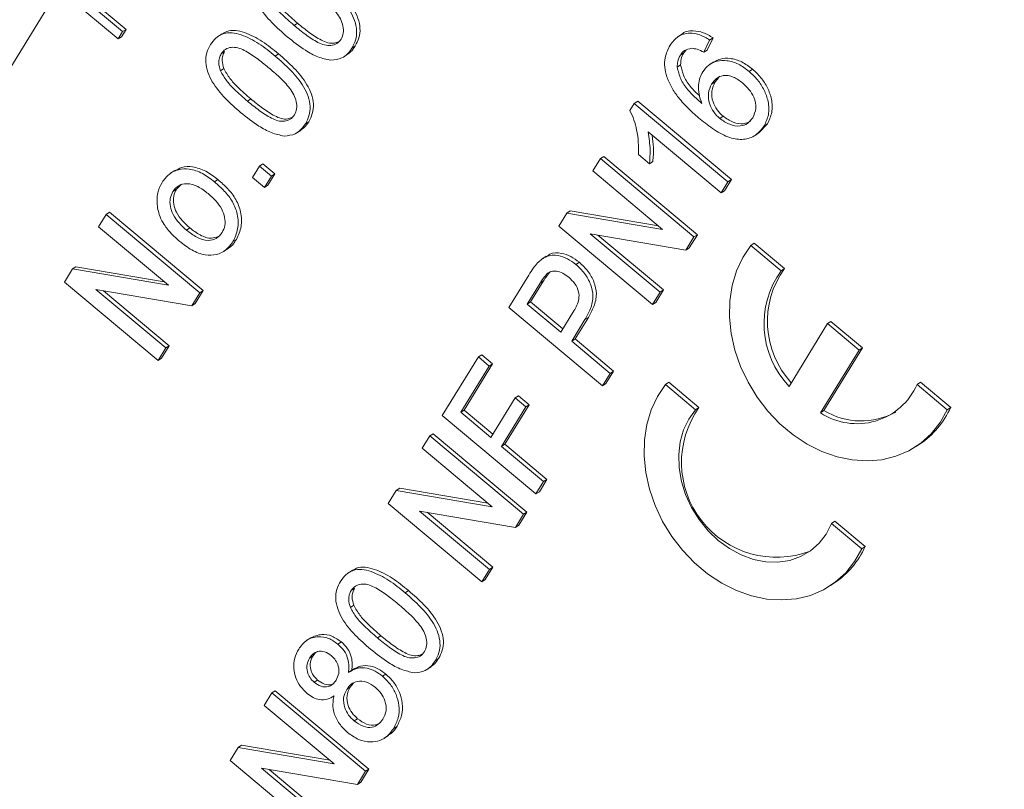
# Paper-space layout 'Sheet2' of a CAD drawing. Units: millimetres. Extents: x 51 to 164, y 89 to 200.
# Drawn here: x 84 to 89, y 136 to 140 of the extents above; entities that cross this region are included whole.
import ezdxf

# ---------------------------------------------------------------- set-up
doc = ezdxf.new("R2010")
doc.units = ezdxf.units.MM

psp = doc.layouts.new('Sheet2')

# ---------------------------------------------------------------- linework, layer by layer
at = {"color": 7, "linetype": 'Continuous', "lineweight": 15}
for p, q in [((86.7944, 144.1256), (80.0106, 133.0895)), ((84.7413, 140.0626), (84.4663, 140.2927)), ((84.531, 140.2937), (84.7637, 140.099)), ((84.5915, 140.2681), (84.7804, 140.11)), ((84.7637, 140.099), (84.7413, 140.0626)), ((84.7804, 140.11), (84.758, 140.0736)), ((84.7637, 140.099), (84.7804, 140.11)), ((85.6105, 140.1295), (85.6271, 140.1406)), ((84.7413, 140.0626), (84.758, 140.0736)), ((85.2549, 140.0884), (85.2341, 140.0746)), ((87.5249, 140.0861), (87.5041, 140.0723)), ((87.6627, 140.0575), (87.6344, 139.9969)), ((87.6794, 140.0686), (87.6511, 140.0079)), ((87.6627, 140.0575), (87.6794, 140.0686)), ((85.2505, 139.9896), (85.2672, 140.0006)), ((85.896, 140.0171), (85.9127, 140.0281)), ((87.5476, 140.0079), (87.5348, 139.9941)), ((87.6344, 139.9969), (87.6511, 140.0079)), ((85.8542, 139.9731), (85.875, 139.9869)), ((87.5182, 139.983), (87.5348, 139.9941)), ((85.2467, 139.9053), (85.2634, 139.9163)), ((87.5027, 139.9241), (87.5194, 139.9352)), ((87.6831, 139.9498), (87.6623, 139.936)), ((87.8577, 139.9027), (87.8744, 139.9138)), ((87.7077, 139.8721), (87.6893, 139.851)), ((87.6726, 139.8399), (87.6893, 139.851)), ((85.3804, 139.7553), (85.3971, 139.7663)), ((87.2687, 139.7088), (87.2908, 139.7446)), ((87.2908, 139.7446), (87.3075, 139.7557)), ((87.2908, 139.7446), (87.7533, 139.3576)), ((87.3075, 139.7557), (87.77, 139.3686)), ((87.7127, 139.6698), (87.7294, 139.6809)), ((85.6241, 139.5988), (85.645, 139.6126)), ((85.666, 139.6428), (85.6826, 139.6539)), ((87.9482, 139.644), (87.9056, 139.5987)), ((87.9316, 139.633), (87.9482, 139.644)), ((87.7191, 139.3019), (87.3587, 139.6035)), ((87.8869, 139.5863), (87.9078, 139.6001)), ((87.0854, 139.4105), (87.123, 139.4717)), ((87.123, 139.4717), (87.1397, 139.4828)), ((87.123, 139.4717), (87.5855, 139.0847)), ((87.1397, 139.4828), (87.6022, 139.0957)), ((87.3652, 139.4462), (87.3106, 139.4919)), ((85.4049, 139.3788), (85.4392, 139.4345)), ((85.4392, 139.4345), (85.4558, 139.4456)), ((85.4392, 139.4345), (85.4985, 139.3849)), ((85.4558, 139.4456), (85.5151, 139.396)), ((87.3652, 139.4462), (87.3819, 139.4572)), ((85.0209, 139.4129), (85.0001, 139.3991)), ((85.2179, 139.3565), (85.2346, 139.3676)), ((85.4642, 139.3292), (85.4049, 139.3788)), ((85.4985, 139.3849), (85.4642, 139.3292)), ((85.5151, 139.396), (85.4809, 139.3403)), ((85.4985, 139.3849), (85.5151, 139.396)), ((87.4305, 139.1217), (87.0854, 139.4105)), ((87.77, 139.3686), (87.7357, 139.3129)), ((87.7533, 139.3576), (87.77, 139.3686)), ((85.0122, 139.3097), (85.0289, 139.3207)), ((85.0537, 139.3452), (85.0289, 139.3207)), ((85.4642, 139.3292), (85.4809, 139.3403)), ((87.7533, 139.3576), (87.7191, 139.3019)), ((87.7191, 139.3019), (87.7357, 139.3129)), ((84.6443, 139.1348), (84.682, 139.1961)), ((84.682, 139.1961), (84.6986, 139.2071)), ((84.682, 139.1961), (85.1445, 138.809)), ((84.6986, 139.2071), (85.1611, 138.8201)), ((86.9176, 139.1376), (86.9574, 139.2023)), ((86.9574, 139.2023), (86.9741, 139.2134)), ((86.9574, 139.2023), (87.4305, 139.1217)), ((86.9741, 139.2134), (87.4097, 139.1391)), ((84.9894, 138.846), (84.6443, 139.1348)), ((85.0787, 139.1188), (85.0954, 139.1299)), ((87.3801, 138.7505), (86.9176, 139.1376)), ((87.5457, 139.0199), (87.0727, 139.1006)), ((87.0727, 139.1006), (87.4178, 138.8118)), ((87.1102, 139.0942), (87.4345, 138.8228)), ((87.5855, 139.0847), (87.5457, 139.0199)), ((87.6022, 139.0957), (87.5624, 139.031)), ((87.5855, 139.0847), (87.6022, 139.0957)), ((85.2634, 139.0137), (85.2843, 139.0275)), ((85.3087, 139.0616), (85.3253, 139.0726)), ((87.5457, 139.0199), (87.5624, 139.031)), ((87.8664, 139.0429), (87.8831, 139.054)), ((88.0157, 138.918), (87.8664, 139.0429)), ((88.0324, 138.929), (87.8831, 139.054)), ((86.8558, 138.99), (86.835, 138.9762)), ((84.5164, 138.9267), (84.533, 138.9377)), ((84.533, 138.9377), (84.9686, 138.8635)), ((87.0027, 138.9484), (87.0193, 138.9594)), ((84.4766, 138.8619), (84.5164, 138.9267)), ((84.5164, 138.9267), (84.9894, 138.846)), ((86.6712, 138.7366), (86.7693, 138.8962)), ((88.0157, 138.918), (88.0324, 138.929)), ((84.9391, 138.4749), (84.4766, 138.8619)), ((86.8259, 138.8569), (86.7622, 138.7532)), ((86.8426, 138.868), (86.7788, 138.7642)), ((85.1047, 138.7443), (84.6316, 138.825)), ((84.6316, 138.825), (84.9767, 138.5362)), ((84.6691, 138.8186), (84.9934, 138.5472)), ((85.1445, 138.809), (85.1047, 138.7443)), ((85.1611, 138.8201), (85.1213, 138.7554)), ((85.1445, 138.809), (85.1611, 138.8201)), ((87.4178, 138.8118), (87.3801, 138.7505)), ((87.4345, 138.8228), (87.3968, 138.7616)), ((87.4178, 138.8118), (87.4345, 138.8228)), ((85.1047, 138.7443), (85.1213, 138.7554)), ((87.1337, 138.3496), (86.6712, 138.7366)), ((86.7622, 138.7532), (86.7788, 138.7642)), ((86.7622, 138.7532), (86.9282, 138.6143)), ((86.7788, 138.7642), (86.9383, 138.6308)), ((87.3801, 138.7505), (87.3968, 138.7616)), ((86.9282, 138.6143), (86.9926, 138.719)), ((87.0637, 138.6871), (86.9982, 138.5806)), ((87.047, 138.676), (86.9816, 138.5696)), ((88.2454, 138.6565), (88.0547, 138.3463)), ((88.2454, 138.6565), (88.262, 138.6675)), ((88.4014, 138.5259), (88.2454, 138.6565)), ((88.418, 138.537), (88.262, 138.6675)), ((84.9934, 138.5472), (84.9557, 138.4859)), ((84.9767, 138.5362), (84.9934, 138.5472)), ((86.9816, 138.5696), (86.9982, 138.5806)), ((86.9816, 138.5696), (87.1713, 138.4108)), ((86.9982, 138.5806), (87.188, 138.4219)), ((84.9767, 138.5362), (84.9391, 138.4749)), ((86.5205, 138.4916), (86.5372, 138.5026)), ((86.5372, 138.5026), (86.5906, 138.4579)), ((88.2107, 138.2158), (88.4014, 138.5259)), ((88.2274, 138.2268), (88.418, 138.537)), ((88.4014, 138.5259), (88.418, 138.537)), ((84.9391, 138.4749), (84.9557, 138.4859)), ((86.3425, 138.202), (86.5205, 138.4916)), ((86.5739, 138.4469), (86.4335, 138.2186)), ((86.5906, 138.4579), (86.4502, 138.2296)), ((86.5205, 138.4916), (86.5739, 138.4469)), ((86.5739, 138.4469), (86.5906, 138.4579)), ((87.1713, 138.4108), (87.1337, 138.3496)), ((87.188, 138.4219), (87.1503, 138.3606)), ((87.1713, 138.4108), (87.188, 138.4219)), ((87.1337, 138.3496), (87.1503, 138.3606)), ((87.4443, 138.3561), (87.4609, 138.3671)), ((87.5935, 138.2312), (87.4443, 138.3561)), ((87.6102, 138.2422), (87.4609, 138.3671)), ((88.6873, 138.356), (88.7039, 138.367)), ((88.8366, 138.2311), (88.6873, 138.356)), ((88.8532, 138.2421), (88.7039, 138.367)), ((86.7016, 138.2894), (86.7183, 138.3005)), ((86.7183, 138.3005), (86.7716, 138.2558)), ((86.5818, 138.0945), (86.7016, 138.2894)), ((86.7716, 138.2558), (86.6518, 138.0609)), ((86.7016, 138.2894), (86.755, 138.2448)), ((86.755, 138.2448), (86.7716, 138.2558)), ((86.805, 137.8149), (86.3425, 138.202)), ((86.4335, 138.2186), (86.4502, 138.2296)), ((86.4335, 138.2186), (86.5818, 138.0945)), ((86.4502, 138.2296), (86.5919, 138.111)), ((86.755, 138.2448), (86.6351, 138.0498)), ((87.5935, 138.2312), (87.6102, 138.2422)), ((88.2107, 138.2158), (88.2274, 138.2268)), ((88.8366, 138.2311), (88.8532, 138.2421)), ((86.2809, 138.1017), (86.2976, 138.1128)), ((86.2976, 138.1128), (86.7601, 137.7257)), ((86.2432, 138.0404), (86.2809, 138.1017)), ((86.2809, 138.1017), (86.7434, 137.7147)), ((86.6351, 138.0498), (86.6518, 138.0609)), ((86.6518, 138.0609), (86.8593, 137.8872)), ((88.6825, 138.0494), (88.6991, 138.0605)), ((86.5883, 137.7516), (86.2432, 138.0404)), ((86.6351, 138.0498), (86.8427, 137.8762)), ((86.8427, 137.8762), (86.805, 137.8149)), ((86.8593, 137.8872), (86.8217, 137.826)), ((86.8427, 137.8762), (86.8593, 137.8872)), ((86.0755, 137.7676), (86.1153, 137.8323)), ((86.1153, 137.8323), (86.1319, 137.8433)), ((86.1153, 137.8323), (86.5883, 137.7516)), ((86.1319, 137.8433), (86.5675, 137.7691)), ((86.805, 137.8149), (86.8217, 137.826)), ((86.538, 137.3805), (86.0755, 137.7676)), ((86.7036, 137.6499), (86.2305, 137.7306)), ((86.2305, 137.7306), (86.5756, 137.4418)), ((86.268, 137.7242), (86.5923, 137.4528)), ((86.7434, 137.7147), (86.7036, 137.6499)), ((86.7601, 137.7257), (86.7203, 137.661)), ((86.7434, 137.7147), (86.7601, 137.7257)), ((88.2651, 137.6692), (88.2818, 137.6802)), ((88.4144, 137.5442), (88.2651, 137.6692)), ((88.431, 137.5553), (88.2818, 137.6802)), ((86.7036, 137.6499), (86.7203, 137.661)), ((88.4144, 137.5442), (88.431, 137.5553)), ((85.8967, 137.4369), (85.8758, 137.4231)), ((86.5756, 137.4418), (86.538, 137.3805)), ((86.5923, 137.4528), (86.5546, 137.3916)), ((86.5756, 137.4418), (86.5923, 137.4528)), ((86.538, 137.3805), (86.5546, 137.3916)), ((85.8923, 137.338), (85.9089, 137.3491)), ((88.2603, 137.3626), (88.2769, 137.3736)), ((85.8884, 137.2537), (85.9051, 137.2648)), ((85.6925, 137.1044), (85.6717, 137.0906)), ((85.8273, 137.0728), (85.844, 137.0838)), ((86.0221, 137.1037), (86.0388, 137.1148)), ((85.6872, 137.0045), (85.7039, 137.0155)), ((85.717, 137.0311), (85.7039, 137.0155)), ((86.3077, 136.9913), (86.3244, 137.0023)), ((85.904, 136.9497), (85.8831, 136.9358)), ((86.2659, 136.9473), (86.2867, 136.9611)), ((85.7097, 136.8844), (85.7264, 136.8955)), ((86.0473, 136.914), (86.064, 136.925)), ((85.5004, 136.8319), (85.517, 136.843)), ((85.517, 136.843), (85.9795, 136.4559)), ((85.8703, 136.8494), (85.887, 136.8605)), ((85.9042, 136.8803), (85.887, 136.8605)), ((85.4627, 136.7707), (85.5004, 136.8319)), ((85.5004, 136.8319), (85.9629, 136.4449)), ((85.8078, 136.4818), (85.4627, 136.7707)), ((85.9077, 136.6934), (85.9244, 136.7045)), ((86.1023, 136.6571), (86.119, 136.6682)), ((86.0556, 136.608), (86.0764, 136.6218)), ((85.2949, 136.4978), (85.3347, 136.5625)), ((85.3347, 136.5625), (85.3514, 136.5736)), ((85.3347, 136.5625), (85.8078, 136.4818)), ((85.3514, 136.5736), (85.787, 136.4993)), ((85.7574, 136.1107), (85.2949, 136.4978)), ((85.9231, 136.3801), (85.45, 136.4608)), ((85.45, 136.4608), (85.7951, 136.172)), ((85.4875, 136.4544), (85.8118, 136.183)), ((85.9795, 136.4559), (85.9397, 136.3912)), ((85.9629, 136.4449), (85.9795, 136.4559)), ((85.9629, 136.4449), (85.9231, 136.3801)), ((85.9231, 136.3801), (85.9397, 136.3912))]:
    psp.add_line(p, q, dxfattribs=at)
at = {"color": 8, "linetype": 'Continuous', "lineweight": 0}
for p, q in [((85.5175, 139.9779), (85.5342, 139.9889)), ((86.8259, 138.8569), (86.8426, 138.868)), ((87.047, 138.676), (87.0637, 138.6871)), ((86.1593, 137.3263), (86.1759, 137.3374))]:
    psp.add_line(p, q, dxfattribs=at)
at = {"color": 7, "linetype": 'Continuous', "lineweight": 15, "flags": 128}
for points in [[(87.8664, 139.0429), (87.8267, 138.9836), (87.7958, 138.9173), (87.7743, 138.8452), (87.7627, 138.7685), (87.761, 138.6887), (87.7694, 138.6071), (87.7876, 138.5252), (87.8154, 138.4446), (87.8523, 138.3665), (87.8976, 138.2925), (87.9504, 138.2237), (88.01, 138.1616), (88.0751, 138.1071), (88.1446, 138.0612), (88.2174, 138.0248), (88.292, 137.9985), (88.3672, 137.9828), (88.4416, 137.978), (88.5139, 137.984), (88.5828, 138.0009), (88.6471, 138.0284), (88.7055, 138.0659), (88.7572, 138.1127), (88.8012, 138.1681), (88.8366, 138.2311)], [(87.4443, 138.3561), (87.4045, 138.2968), (87.3736, 138.2305), (87.3522, 138.1583), (87.3405, 138.0817), (87.3388, 138.0018), (87.3472, 137.9203), (87.3654, 137.8384), (87.3932, 137.7578), (87.4301, 137.6797), (87.4754, 137.6056), (87.5283, 137.5369), (87.5878, 137.4748), (87.6529, 137.4203), (87.7224, 137.3744), (87.7952, 137.338), (87.8698, 137.3117), (87.945, 137.296), (88.0194, 137.2911), (88.0917, 137.2972), (88.1606, 137.3141), (88.2249, 137.3416), (88.2834, 137.379), (88.335, 137.4259), (88.379, 137.4813), (88.4144, 137.5442)], [(88.2651, 137.6692), (88.2381, 137.6167), (88.203, 137.5712), (88.1606, 137.5338), (88.1118, 137.5054), (88.058, 137.4867), (88.0003, 137.4781), (87.9403, 137.4799), (87.8793, 137.4919), (87.8188, 137.5139), (87.7603, 137.5455), (87.7053, 137.5857), (87.655, 137.6336), (87.6106, 137.6882), (87.5733, 137.7479), (87.544, 137.8115), (87.5233, 137.8773), (87.5118, 137.9438), (87.5098, 138.0093), (87.5172, 138.0723), (87.5339, 138.1312), (87.5596, 138.1846), (87.5935, 138.2312)]]:
    psp.add_lwpolyline(points, dxfattribs=at)
at = {"color": 7, "linetype": 'Continuous', "lineweight": 15}
for centre, radius, start, end in [((88.3821, 138.6558), 0.4505, 144.4135, 223.3892), ((88.3975, 138.6673), 0.4493, 144.367, 222.4014), ((88.3897, 138.4873), 0.3253, 236.6072, 336.1815), ((87.9926, 137.9711), 0.4688, 144.6679, 290.8304), ((88.4105, 138.5282), 0.3527, 238.7167, 299.0055), ((88.4568, 138.4222), 0.4354, 303.8192, 335.5679), ((88.0346, 137.7354), 0.4354, 303.8192, 335.5679)]:
    psp.add_arc(centre, radius, start, end, dxfattribs=at)
for points, knots in [([(85.5764, 140.0737), (85.5507, 140.0962), (85.4992, 140.1413), (85.4431, 140.2094), (85.4125, 140.2723), (85.4018, 140.3224), (85.4072, 140.3702), (85.4208, 140.3961), (85.4276, 140.4091)], [0, 0, 0, 0, 0.2504947, 0.5003715, 0.625439, 0.7502082, 0.8749802, 1, 1, 1, 1]), ([(85.7476, 140.3521), (85.7733, 140.3296), (85.8247, 140.2846), (85.8806, 140.2164), (85.9113, 140.1536), (85.922, 140.1036), (85.9164, 140.0558), (85.9028, 140.03), (85.896, 140.0171)], [0, 0, 0, 0, 0.250479, 0.500353, 0.625387, 0.750173, 0.874968, 1, 1, 1, 1]), ([(85.7642, 140.3632), (85.79, 140.3407), (85.8414, 140.2957), (85.8973, 140.2275), (85.928, 140.1647), (85.9386, 140.1146), (85.9331, 140.0669), (85.9195, 140.041), (85.9127, 140.0281)], [0, 0, 0, 0, 0.250479, 0.500353, 0.625387, 0.750173, 0.874968, 1, 1, 1, 1]), ([(85.8427, 140.0617), (85.8471, 140.0714), (85.8559, 140.0908), (85.8529, 140.127), (85.841, 140.1623), (85.8121, 140.2038), (85.7689, 140.2486), (85.7318, 140.2806), (85.7132, 140.2966)], [0, 0, 0, 0, 0.124544, 0.249196, 0.374051, 0.499141, 0.749452, 1, 1, 1, 1]), ([(85.4768, 140.2795), (85.4862, 140.2629), (85.5051, 140.2297), (85.5522, 140.1805), (85.5884, 140.1489), (85.6105, 140.1295)], [0, 0, 0, 0, 0.279304, 0.559524, 1, 1, 1, 1]), ([(85.4934, 140.2906), (85.5029, 140.274), (85.5218, 140.2408), (85.5689, 140.1915), (85.605, 140.1599), (85.6271, 140.1406)], [0, 0, 0, 0, 0.279304, 0.559524, 1, 1, 1, 1]), ([(85.2537, 140.0856), (85.2614, 140.0908), (85.2806, 140.1038), (85.3205, 140.1071), (85.381, 140.0909), (85.4549, 140.0535), (85.5077, 140.0105), (85.5342, 139.9889)], [0, 0, 0, 0, 0.098778, 0.248608, 0.398872, 0.699115, 1, 1, 1, 1]), ([(85.6105, 140.1295), (85.6294, 140.1141), (85.6673, 140.0832), (85.7175, 140.05), (85.7605, 140.0311), (85.7929, 140.0296), (85.8234, 140.0375), (85.8362, 140.0537), (85.8427, 140.0617)], [0, 0, 0, 0, 0.250525, 0.500809, 0.625902, 0.750761, 0.875415, 1, 1, 1, 1]), ([(85.6271, 140.1406), (85.6461, 140.1252), (85.6839, 140.0943), (85.7343, 140.0608), (85.777, 140.0424), (85.807, 140.0397), (85.8231, 140.046), (85.8298, 140.0486)], [0, 0, 0, 0, 0.298532, 0.596778, 0.745842, 0.894628, 1, 1, 1, 1]), ([(87.5231, 140.0844), (87.5235, 140.0848), (87.5373, 140.0997), (87.577, 140.1055), (87.6316, 140.0971), (87.6634, 140.0781), (87.6794, 140.0686)], [0, 0, 0, 0, 0.01087, 0.394373, 0.696886, 1, 1, 1, 1]), ([(85.1975, 140.0348), (85.2059, 140.0464), (85.2228, 140.0696), (85.2597, 140.091), (85.3036, 140.0964), (85.3645, 140.0796), (85.4382, 140.0425), (85.4911, 139.9995), (85.5175, 139.9779)], [0, 0, 0, 0, 0.125019, 0.249935, 0.374635, 0.499696, 0.749581, 1, 1, 1, 1]), ([(85.7918, 139.9573), (85.7704, 139.9619), (85.7276, 139.971), (85.6543, 140.0123), (85.606, 140.0504), (85.5764, 140.0737)], [0, 0, 0, 0, 0.279562, 0.5596878, 1, 1, 1, 1]), ([(87.467, 140.0314), (87.4792, 140.0475), (87.5036, 140.0797), (87.5595, 140.0956), (87.6151, 140.0857), (87.6468, 140.0669), (87.6627, 140.0575)], [0, 0, 0, 0, 0.280049, 0.559187, 0.779374, 1, 1, 1, 1]), ([(85.3464, 139.6994), (85.3206, 139.722), (85.2692, 139.767), (85.2131, 139.8352), (85.1824, 139.8981), (85.1718, 139.9481), (85.1772, 139.996), (85.1908, 140.0219), (85.1975, 140.0348)], [0, 0, 0, 0, 0.250495, 0.500372, 0.625439, 0.750208, 0.87498, 1, 1, 1, 1]), ([(85.4831, 139.9224), (85.4641, 139.9378), (85.4261, 139.9686), (85.3757, 140.0022), (85.3326, 140.0205), (85.3, 140.0227), (85.2696, 140.014), (85.2569, 139.9977), (85.2505, 139.9896)], [0, 0, 0, 0, 0.250523, 0.5008, 0.625865, 0.75074, 0.875367, 1, 1, 1, 1]), ([(85.2672, 140.0006), (85.2638, 139.9939), (85.2569, 139.9806), (85.2534, 139.9514), (85.2596, 139.9296), (85.2634, 139.9163)], [0, 0, 0, 0, 0.280453, 0.560688, 1, 1, 1, 1]), ([(85.896, 140.0171), (85.8892, 140.0073), (85.8756, 139.9879), (85.8421, 139.9623), (85.8109, 139.9592), (85.7918, 139.9573)], [0, 0, 0, 0, 0.280772, 0.561277, 1, 1, 1, 1]), ([(85.9127, 140.0281), (85.9061, 140.0181), (85.895, 140.0013), (85.8787, 139.9907), (85.8722, 139.9865)], [0, 0, 0, 0, 0.599441, 1, 1, 1, 1]), ([(87.4512, 139.8761), (87.4471, 139.8918), (87.4391, 139.9233), (87.4413, 139.9789), (87.4573, 140.0115), (87.467, 140.0314)], [0, 0, 0, 0, 0.280369, 0.560584, 1, 1, 1, 1]), ([(87.5746, 140.0165), (87.5616, 140.0141), (87.5382, 140.01), (87.5243, 139.9913), (87.5182, 139.983)], [0, 0, 0, 0, 0.559004, 1, 1, 1, 1]), ([(87.6344, 139.9969), (87.6234, 140.0026), (87.6038, 140.013), (87.5835, 140.0154), (87.5746, 140.0165)], [0, 0, 0, 0, 0.560488, 1, 1, 1, 1]), ([(85.2505, 139.9896), (85.2471, 139.9829), (85.2402, 139.9695), (85.2368, 139.9403), (85.2429, 139.9185), (85.2467, 139.9053)], [0, 0, 0, 0, 0.280453, 0.560688, 1, 1, 1, 1]), ([(85.5175, 139.9779), (85.5433, 139.9554), (85.5947, 139.9104), (85.6506, 139.8422), (85.6813, 139.7794), (85.6919, 139.7293), (85.6864, 139.6816), (85.6728, 139.6557), (85.666, 139.6428)], [0, 0, 0, 0, 0.250479, 0.500353, 0.625387, 0.750173, 0.874968, 1, 1, 1, 1]), ([(85.5342, 139.9889), (85.5599, 139.9664), (85.6113, 139.9214), (85.6672, 139.8532), (85.6979, 139.7904), (85.7086, 139.7404), (85.703, 139.6926), (85.6894, 139.6668), (85.6826, 139.6539)], [0, 0, 0, 0, 0.250479, 0.500353, 0.625387, 0.750173, 0.874968, 1, 1, 1, 1]), ([(87.5182, 139.983), (87.5131, 139.9731), (87.5042, 139.9553), (87.5032, 139.9337), (87.5027, 139.9241)], [0, 0, 0, 0, 0.559717, 1, 1, 1, 1]), ([(87.5348, 139.9941), (87.5298, 139.9841), (87.5208, 139.9664), (87.5198, 139.9447), (87.5194, 139.9352)], [0, 0, 0, 0, 0.559717, 1, 1, 1, 1]), ([(87.6287, 139.9), (87.6381, 139.9123), (87.6567, 139.9369), (87.6996, 139.955), (87.7499, 139.9579), (87.8059, 139.9415), (87.8404, 139.9157), (87.8577, 139.9027)], [0, 0, 0, 0, 0.1866606, 0.3732265, 0.5600735, 0.7798004, 1, 1, 1, 1]), ([(87.6815, 139.9474), (87.693, 139.9537), (87.7177, 139.9673), (87.7668, 139.9686), (87.8225, 139.9526), (87.8571, 139.9267), (87.8744, 139.9138)], [0, 0, 0, 0, 0.204144, 0.441396, 0.720398, 1, 1, 1, 1]), ([(85.2467, 139.9053), (85.2562, 139.8887), (85.2751, 139.8555), (85.3222, 139.8062), (85.3583, 139.7746), (85.3804, 139.7553)], [0, 0, 0, 0, 0.279304, 0.559524, 1, 1, 1, 1]), ([(85.2634, 139.9163), (85.2728, 139.8997), (85.2918, 139.8665), (85.3388, 139.8173), (85.375, 139.7856), (85.3971, 139.7663)], [0, 0, 0, 0, 0.279304, 0.559524, 1, 1, 1, 1]), ([(85.6126, 139.6875), (85.617, 139.6972), (85.6259, 139.7166), (85.6228, 139.7528), (85.611, 139.7881), (85.582, 139.8296), (85.5389, 139.8744), (85.5017, 139.9064), (85.4831, 139.9224)], [0, 0, 0, 0, 0.124544, 0.249196, 0.374051, 0.499141, 0.749452, 1, 1, 1, 1]), ([(87.5027, 139.9241), (87.5075, 139.9041), (87.5169, 139.8641), (87.5604, 139.8003), (87.6004, 139.765), (87.6248, 139.7434)], [0, 0, 0, 0, 0.2793589, 0.5591759, 1, 1, 1, 1]), ([(87.5194, 139.9352), (87.5242, 139.9152), (87.5337, 139.8753), (87.5688, 139.8223), (87.5985, 139.7955), (87.6128, 139.7826)], [0, 0, 0, 0, 0.340939, 0.682438, 1, 1, 1, 1]), ([(87.8577, 139.9027), (87.8722, 139.8892), (87.901, 139.8622), (87.9335, 139.8107), (87.9552, 139.7516), (87.9575, 139.6869), (87.9402, 139.651), (87.9316, 139.633)], [0, 0, 0, 0, 0.187063, 0.37406, 0.560736, 0.780247, 1, 1, 1, 1]), ([(87.8744, 139.9138), (87.8888, 139.9003), (87.9177, 139.8733), (87.9501, 139.8218), (87.9719, 139.7626), (87.9742, 139.6979), (87.9569, 139.662), (87.9482, 139.644)], [0, 0, 0, 0, 0.187063, 0.37406, 0.560736, 0.780247, 1, 1, 1, 1]), ([(87.6155, 139.6669), (87.5967, 139.6832), (87.5591, 139.7158), (87.5119, 139.7678), (87.4734, 139.8211), (87.4585, 139.8578), (87.4512, 139.8761)], [0, 0, 0, 0, 0.280237, 0.560337, 0.780329, 1, 1, 1, 1]), ([(87.6248, 139.7434), (87.6192, 139.7589), (87.608, 139.7897), (87.6066, 139.8334), (87.6135, 139.8709), (87.6237, 139.8903), (87.6287, 139.9)], [0, 0, 0, 0, 0.2799839, 0.5596858, 0.7798592, 1, 1, 1, 1]), ([(87.8253, 139.8455), (87.8103, 139.8566), (87.7803, 139.8788), (87.7321, 139.8857), (87.6945, 139.87), (87.6799, 139.85), (87.6726, 139.8399)], [0, 0, 0, 0, 0.280456, 0.559364, 0.779311, 1, 1, 1, 1]), ([(87.6726, 139.8399), (87.666, 139.8253), (87.6526, 139.7961), (87.6591, 139.7446), (87.6806, 139.7001), (87.702, 139.6799), (87.7127, 139.6698)], [0, 0, 0, 0, 0.27974, 0.559339, 0.779412, 1, 1, 1, 1]), ([(87.6893, 139.851), (87.6826, 139.8364), (87.6693, 139.8071), (87.6758, 139.7556), (87.6973, 139.7112), (87.7187, 139.691), (87.7294, 139.6809)], [0, 0, 0, 0, 0.27974, 0.559339, 0.779412, 1, 1, 1, 1]), ([(87.8756, 139.6734), (87.8823, 139.6885), (87.8959, 139.7186), (87.8845, 139.7722), (87.8585, 139.8151), (87.8364, 139.8354), (87.8253, 139.8455)], [0, 0, 0, 0, 0.279489, 0.558551, 0.778978, 1, 1, 1, 1]), ([(85.3971, 139.7663), (85.416, 139.7509), (85.4539, 139.7201), (85.5042, 139.6866), (85.5469, 139.6682), (85.577, 139.6655), (85.5931, 139.6718), (85.5997, 139.6744)], [0, 0, 0, 0, 0.2985322, 0.596778, 0.7458424, 0.8946282, 1, 1, 1, 1]), ([(85.3804, 139.7553), (85.3994, 139.7398), (85.4373, 139.709), (85.4874, 139.6757), (85.5304, 139.6568), (85.5629, 139.6553), (85.5934, 139.6633), (85.6062, 139.6794), (85.6126, 139.6875)], [0, 0, 0, 0, 0.250525, 0.500809, 0.625902, 0.750761, 0.875415, 1, 1, 1, 1]), ([(87.3106, 139.4919), (87.3112, 139.512), (87.3124, 139.552), (87.3039, 139.6095), (87.2908, 139.6625), (87.2761, 139.6934), (87.2687, 139.7088)], [0, 0, 0, 0, 0.280091, 0.560126, 0.78017, 1, 1, 1, 1]), ([(85.5618, 139.5831), (85.5404, 139.5876), (85.4976, 139.5968), (85.4243, 139.638), (85.3759, 139.6761), (85.3464, 139.6994)], [0, 0, 0, 0, 0.279562, 0.559688, 1, 1, 1, 1]), ([(87.9316, 139.633), (87.9186, 139.6161), (87.8927, 139.5825), (87.8307, 139.5623), (87.7585, 139.5722), (87.6853, 139.6116), (87.6388, 139.6484), (87.6155, 139.6669)], [0, 0, 0, 0, 0.186506, 0.372724, 0.558994, 0.779255, 1, 1, 1, 1]), ([(87.7127, 139.6698), (87.7288, 139.6589), (87.7609, 139.637), (87.8109, 139.629), (87.8519, 139.6424), (87.8677, 139.6631), (87.8756, 139.6734)], [0, 0, 0, 0, 0.280082, 0.55977, 0.779688, 1, 1, 1, 1]), ([(87.7294, 139.6809), (87.7454, 139.67), (87.7773, 139.6483), (87.8283, 139.6389), (87.8544, 139.6511), (87.8659, 139.6564)], [0, 0, 0, 0, 0.360288, 0.72007, 1, 1, 1, 1]), ([(85.666, 139.6428), (85.6592, 139.6331), (85.6455, 139.6137), (85.612, 139.588), (85.5808, 139.585), (85.5618, 139.5831)], [0, 0, 0, 0, 0.280772, 0.561277, 1, 1, 1, 1]), ([(85.6826, 139.6539), (85.676, 139.6438), (85.665, 139.6271), (85.6487, 139.6165), (85.6422, 139.6123)], [0, 0, 0, 0, 0.599441, 1, 1, 1, 1]), ([(87.3587, 139.6035), (87.3633, 139.5735), (87.3717, 139.5199), (87.3672, 139.4687), (87.3652, 139.4462)], [0, 0, 0, 0, 0.559686, 1, 1, 1, 1]), ([(87.3784, 139.587), (87.3815, 139.5663), (87.3881, 139.522), (87.384, 139.4797), (87.3819, 139.4572)], [0, 0, 0, 0, 0.467538, 1, 1, 1, 1]), ([(84.9588, 139.3543), (84.9693, 139.3685), (84.9901, 139.3969), (85.0378, 139.42), (85.0957, 139.423), (85.1592, 139.4014), (85.1983, 139.3715), (85.2179, 139.3565)], [0, 0, 0, 0, 0.186787, 0.373305, 0.559937, 0.77966, 1, 1, 1, 1]), ([(85.0198, 139.4098), (85.0313, 139.4168), (85.0576, 139.4326), (85.1126, 139.4336), (85.1758, 139.4126), (85.215, 139.3826), (85.2346, 139.3676)], [0, 0, 0, 0, 0.188029, 0.429837, 0.714519, 1, 1, 1, 1]), ([(85.2346, 139.3676), (85.251, 139.3531), (85.2837, 139.3243), (85.3254, 139.271), (85.351, 139.2049), (85.3536, 139.133), (85.3348, 139.0927), (85.3253, 139.0726)], [0, 0, 0, 0, 0.187299, 0.374143, 0.560566, 0.780129, 1, 1, 1, 1]), ([(84.9362, 139.226), (84.9342, 139.2527), (84.9305, 139.3003), (84.9502, 139.3378), (84.9588, 139.3543)], [0, 0, 0, 0, 0.5590331, 1, 1, 1, 1]), ([(85.1865, 139.2985), (85.17, 139.3113), (85.137, 139.3368), (85.084, 139.3515), (85.0382, 139.3418), (85.0209, 139.3204), (85.0122, 139.3097)], [0, 0, 0, 0, 0.281064, 0.560316, 0.780174, 1, 1, 1, 1]), ([(85.0289, 139.3207), (85.0235, 139.3097), (85.0129, 139.2878), (85.0141, 139.2463), (85.0289, 139.2031), (85.058, 139.1632), (85.0829, 139.141), (85.0954, 139.1299)], [0, 0, 0, 0, 0.186538, 0.372828, 0.559303, 0.779374, 1, 1, 1, 1]), ([(85.2179, 139.3565), (85.2343, 139.3421), (85.2671, 139.3132), (85.3087, 139.26), (85.3343, 139.1938), (85.3369, 139.1219), (85.3181, 139.0817), (85.3087, 139.0616)], [0, 0, 0, 0, 0.187299, 0.374143, 0.560566, 0.780129, 1, 1, 1, 1]), ([(85.0122, 139.3097), (85.0069, 139.2987), (84.9962, 139.2767), (84.9974, 139.2353), (85.0122, 139.1921), (85.0413, 139.1522), (85.0662, 139.1299), (85.0787, 139.1188)], [0, 0, 0, 0, 0.186538, 0.372828, 0.559303, 0.779374, 1, 1, 1, 1]), ([(85.2553, 139.1062), (85.2607, 139.1173), (85.2714, 139.1396), (85.2693, 139.1816), (85.254, 139.225), (85.2242, 139.2649), (85.1991, 139.2873), (85.1865, 139.2985)], [0, 0, 0, 0, 0.186488, 0.372833, 0.559315, 0.779403, 1, 1, 1, 1]), ([(85.0446, 139.063), (85.0308, 139.0753), (85.003, 139.0999), (84.9703, 139.1412), (84.9467, 139.1841), (84.9397, 139.212), (84.9362, 139.226)], [0, 0, 0, 0, 0.280225, 0.560186, 0.780153, 1, 1, 1, 1]), ([(85.0954, 139.1299), (85.112, 139.1171), (85.1451, 139.0915), (85.1975, 139.0734), (85.2249, 139.083), (85.2356, 139.0867)], [0, 0, 0, 0, 0.379758, 0.756984, 1, 1, 1, 1]), ([(85.0787, 139.1188), (85.0954, 139.1058), (85.1287, 139.08), (85.1825, 139.0633), (85.229, 139.0736), (85.2465, 139.0953), (85.2553, 139.1062)], [0, 0, 0, 0, 0.281129, 0.560384, 0.780159, 1, 1, 1, 1]), ([(85.3087, 139.0616), (85.2981, 139.047), (85.2769, 139.0179), (85.2282, 138.9944), (85.1688, 138.9923), (85.1043, 139.017), (85.0645, 139.0476), (85.0446, 139.063)], [0, 0, 0, 0, 0.186821, 0.373338, 0.559819, 0.779583, 1, 1, 1, 1]), ([(85.3253, 139.0726), (85.3155, 139.0568), (85.3038, 139.0378), (85.2845, 139.0291), (85.2813, 139.0276)], [0, 0, 0, 0, 0.8338342, 1, 1, 1, 1]), ([(86.8132, 138.9569), (86.827, 138.9693), (86.8544, 138.9939), (86.9099, 138.9964), (86.9608, 138.9793), (86.9887, 138.9587), (87.0027, 138.9484)], [0, 0, 0, 0, 0.280013, 0.55891, 0.779396, 1, 1, 1, 1]), ([(86.8555, 138.986), (86.8615, 138.9909), (86.8816, 139.0074), (86.9268, 139.0069), (86.9774, 138.9905), (87.0053, 138.9698), (87.0193, 138.9594)], [0, 0, 0, 0, 0.141085, 0.473798, 0.736828, 1, 1, 1, 1]), ([(86.7693, 138.8962), (86.7767, 138.9082), (86.7901, 138.9297), (86.8061, 138.9486), (86.8132, 138.9569)], [0, 0, 0, 0, 0.560101, 1, 1, 1, 1]), ([(87.0027, 138.9484), (87.0175, 138.9344), (87.0471, 138.9065), (87.0774, 138.8517), (87.0915, 138.7887), (87.0763, 138.7286), (87.0568, 138.6936), (87.047, 138.676)], [0, 0, 0, 0, 0.18684, 0.373475, 0.559385, 0.779336, 1, 1, 1, 1]), ([(87.0193, 138.9594), (87.0341, 138.9455), (87.0637, 138.9176), (87.0941, 138.8627), (87.1081, 138.7997), (87.093, 138.7397), (87.0734, 138.7046), (87.0637, 138.6871)], [0, 0, 0, 0, 0.18684, 0.373475, 0.559385, 0.779336, 1, 1, 1, 1]), ([(86.8608, 138.9036), (86.8536, 138.8955), (86.8407, 138.8811), (86.8305, 138.8643), (86.8259, 138.8569)], [0, 0, 0, 0, 0.559585, 1, 1, 1, 1]), ([(86.8774, 138.9146), (86.8702, 138.9066), (86.8574, 138.8922), (86.8471, 138.8754), (86.8426, 138.868)], [0, 0, 0, 0, 0.559585, 1, 1, 1, 1]), ([(86.9669, 138.8855), (86.9573, 138.8927), (86.9381, 138.9071), (86.908, 138.9161), (86.8807, 138.9157), (86.8674, 138.9076), (86.8608, 138.9036)], [0, 0, 0, 0, 0.280261, 0.560078, 0.78015, 1, 1, 1, 1]), ([(86.9926, 138.719), (86.9978, 138.7282), (87.0081, 138.7464), (87.0183, 138.7777), (87.0179, 138.8156), (86.999, 138.8554), (86.9776, 138.8755), (86.9669, 138.8855)], [0, 0, 0, 0, 0.187419, 0.374616, 0.560825, 0.779893, 1, 1, 1, 1]), ([(85.8393, 137.3833), (85.8477, 137.3949), (85.8645, 137.4181), (85.9014, 137.4394), (85.9454, 137.4448), (86.0062, 137.4281), (86.0799, 137.391), (86.1328, 137.3479), (86.1593, 137.3263)], [0, 0, 0, 0, 0.125019, 0.249935, 0.374635, 0.499696, 0.749581, 1, 1, 1, 1]), ([(85.8955, 137.434), (85.9031, 137.4392), (85.9223, 137.4522), (85.9623, 137.4555), (86.0227, 137.4393), (86.0966, 137.402), (86.1495, 137.3589), (86.1759, 137.3374)], [0, 0, 0, 0, 0.098778, 0.248608, 0.398872, 0.699115, 1, 1, 1, 1]), ([(85.9881, 137.0479), (85.9623, 137.0704), (85.9109, 137.1155), (85.8548, 137.1837), (85.8242, 137.2465), (85.8135, 137.2966), (85.8189, 137.3444), (85.8325, 137.3703), (85.8393, 137.3833)], [0, 0, 0, 0, 0.250495, 0.500372, 0.625439, 0.750208, 0.87498, 1, 1, 1, 1]), ([(85.8923, 137.338), (85.8888, 137.3313), (85.882, 137.318), (85.8785, 137.2888), (85.8847, 137.267), (85.8884, 137.2537)], [0, 0, 0, 0, 0.280453, 0.560688, 1, 1, 1, 1]), ([(86.1248, 137.2708), (86.1058, 137.2862), (86.0678, 137.3171), (86.0174, 137.3506), (85.9743, 137.369), (85.9417, 137.3711), (85.9113, 137.3624), (85.8986, 137.3462), (85.8923, 137.338)], [0, 0, 0, 0, 0.250523, 0.5008, 0.625865, 0.75074, 0.875367, 1, 1, 1, 1]), ([(85.9089, 137.3491), (85.9055, 137.3424), (85.8986, 137.329), (85.8952, 137.2998), (85.9013, 137.278), (85.9051, 137.2648)], [0, 0, 0, 0, 0.280453, 0.560688, 1, 1, 1, 1]), ([(86.1593, 137.3263), (86.185, 137.3038), (86.2364, 137.2588), (86.2923, 137.1906), (86.323, 137.1278), (86.3337, 137.0778), (86.3281, 137.03), (86.3145, 137.0042), (86.3077, 136.9913)], [0, 0, 0, 0, 0.250479, 0.500353, 0.625387, 0.750173, 0.874968, 1, 1, 1, 1]), ([(86.1759, 137.3374), (86.2017, 137.3149), (86.2531, 137.2699), (86.309, 137.2017), (86.3397, 137.1389), (86.3503, 137.0888), (86.3448, 137.0411), (86.3312, 137.0152), (86.3244, 137.0023)], [0, 0, 0, 0, 0.250479, 0.500353, 0.625387, 0.750173, 0.874968, 1, 1, 1, 1]), ([(85.8884, 137.2537), (85.8979, 137.2371), (85.9168, 137.2039), (85.9639, 137.1547), (86, 137.1231), (86.0221, 137.1037)], [0, 0, 0, 0, 0.2793042, 0.5595236, 1, 1, 1, 1]), ([(85.9051, 137.2648), (85.9145, 137.2482), (85.9335, 137.215), (85.9805, 137.1657), (86.0167, 137.1341), (86.0388, 137.1148)], [0, 0, 0, 0, 0.2793042, 0.5595236, 1, 1, 1, 1]), ([(86.2543, 137.0359), (86.2588, 137.0456), (86.2676, 137.065), (86.2646, 137.1012), (86.2527, 137.1365), (86.2238, 137.178), (86.1806, 137.2228), (86.1434, 137.2548), (86.1248, 137.2708)], [0, 0, 0, 0, 0.1245442, 0.2491961, 0.3740508, 0.4991413, 0.7494522, 1, 1, 1, 1]), ([(85.6334, 137.0484), (85.6456, 137.0647), (85.6698, 137.0971), (85.7252, 137.1132), (85.7812, 137.1054), (85.8119, 137.0837), (85.8273, 137.0728)], [0, 0, 0, 0, 0.280348, 0.559692, 0.779821, 1, 1, 1, 1]), ([(85.6904, 137.103), (85.7086, 137.111), (85.7411, 137.1254), (85.798, 137.1162), (85.8287, 137.0946), (85.844, 137.0838)], [0, 0, 0, 0, 0.388144, 0.694037, 1, 1, 1, 1]), ([(85.844, 137.0838), (85.8548, 137.0733), (85.8765, 137.0524), (85.894, 137.0126), (85.899, 136.9755), (85.8964, 136.9542), (85.8951, 136.9435)], [0, 0, 0, 0, 0.279769, 0.559147, 0.779452, 1, 1, 1, 1]), ([(86.0221, 137.1037), (86.0411, 137.0883), (86.079, 137.0574), (86.1292, 137.0242), (86.1722, 137.0053), (86.2046, 137.0038), (86.2351, 137.0117), (86.2479, 137.0279), (86.2543, 137.0359)], [0, 0, 0, 0, 0.250525, 0.500809, 0.625902, 0.750761, 0.875415, 1, 1, 1, 1]), ([(86.0388, 137.1148), (86.0577, 137.0994), (86.0956, 137.0685), (86.1459, 137.035), (86.1887, 137.0166), (86.2187, 137.0139), (86.2348, 137.0202), (86.2415, 137.0229)], [0, 0, 0, 0, 0.2985322, 0.596778, 0.7458424, 0.8946282, 1, 1, 1, 1]), ([(85.6752, 136.829), (85.6635, 136.8401), (85.6403, 136.8623), (85.6177, 136.9065), (85.6067, 136.9555), (85.6111, 137.0059), (85.626, 137.0342), (85.6334, 137.0484)], [0, 0, 0, 0, 0.1866912, 0.3732328, 0.5599426, 0.7797082, 1, 1, 1, 1]), ([(85.7946, 137.0158), (85.7837, 137.0232), (85.7619, 137.0381), (85.7279, 137.0391), (85.7025, 137.0259), (85.6923, 137.0116), (85.6872, 137.0045)], [0, 0, 0, 0, 0.279693, 0.559145, 0.779317, 1, 1, 1, 1]), ([(85.8273, 137.0728), (85.8382, 137.0623), (85.8599, 137.0413), (85.8773, 137.0016), (85.8824, 136.9645), (85.8797, 136.9432), (85.8784, 136.9325)], [0, 0, 0, 0, 0.279769, 0.559147, 0.779452, 1, 1, 1, 1]), ([(86.2035, 136.9315), (86.1821, 136.9361), (86.1393, 136.9452), (86.066, 136.9865), (86.0176, 137.0246), (85.9881, 137.0479)], [0, 0, 0, 0, 0.279562, 0.559688, 1, 1, 1, 1]), ([(85.6872, 137.0045), (85.6821, 136.9945), (85.6717, 136.9745), (85.6739, 136.9385), (85.6875, 136.9065), (85.7023, 136.8918), (85.7097, 136.8844)], [0, 0, 0, 0, 0.2803652, 0.5593665, 0.7797012, 1, 1, 1, 1]), ([(85.7039, 137.0155), (85.6987, 137.0055), (85.6884, 136.9856), (85.6905, 136.9496), (85.7041, 136.9175), (85.719, 136.9028), (85.7264, 136.8955)], [0, 0, 0, 0, 0.2803652, 0.5593665, 0.7797012, 1, 1, 1, 1]), ([(85.818, 136.8958), (85.8232, 136.9058), (85.8336, 136.9258), (85.8314, 136.962), (85.8172, 136.994), (85.8022, 137.0085), (85.7946, 137.0158)], [0, 0, 0, 0, 0.280478, 0.559259, 0.779576, 1, 1, 1, 1]), ([(86.3077, 136.9913), (86.3009, 136.9815), (86.2873, 136.9621), (86.2537, 136.9365), (86.2225, 136.9334), (86.2035, 136.9315)], [0, 0, 0, 0, 0.280772, 0.561277, 1, 1, 1, 1]), ([(86.3244, 137.0023), (86.3177, 136.9923), (86.3067, 136.9755), (86.2904, 136.9649), (86.2839, 136.9607)], [0, 0, 0, 0, 0.599441, 1, 1, 1, 1]), ([(85.8784, 136.9325), (85.892, 136.9407), (85.9192, 136.9572), (85.9671, 136.957), (86.0112, 136.9413), (86.0353, 136.9231), (86.0473, 136.914)], [0, 0, 0, 0, 0.280044, 0.559426, 0.77958, 1, 1, 1, 1]), ([(85.9025, 136.9471), (85.9138, 136.9538), (85.9387, 136.9686), (85.9839, 136.968), (86.0279, 136.9524), (86.052, 136.9341), (86.064, 136.925)], [0, 0, 0, 0, 0.243146, 0.536846, 0.768283, 1, 1, 1, 1]), ([(85.7097, 136.8844), (85.7207, 136.8767), (85.7427, 136.8613), (85.7773, 136.8598), (85.8027, 136.8738), (85.8129, 136.8885), (85.818, 136.8958)], [0, 0, 0, 0, 0.279936, 0.558845, 0.779075, 1, 1, 1, 1]), ([(85.7264, 136.8955), (85.7373, 136.8879), (85.7592, 136.8726), (85.7915, 136.87), (85.8057, 136.8792), (85.8106, 136.8824)], [0, 0, 0, 0, 0.395612, 0.789774, 1, 1, 1, 1]), ([(86.0123, 136.859), (85.9981, 136.869), (85.9697, 136.8891), (85.9251, 136.8927), (85.8907, 136.8774), (85.8771, 136.8587), (85.8703, 136.8494)], [0, 0, 0, 0, 0.27997, 0.559316, 0.779349, 1, 1, 1, 1]), ([(86.0473, 136.914), (86.061, 136.9011), (86.0884, 136.8753), (86.1161, 136.8242), (86.131, 136.7671), (86.1282, 136.7072), (86.1109, 136.6738), (86.1023, 136.6571)], [0, 0, 0, 0, 0.186824, 0.373411, 0.560176, 0.779837, 1, 1, 1, 1]), ([(86.064, 136.925), (86.0777, 136.9121), (86.1051, 136.8863), (86.1327, 136.8352), (86.1477, 136.7781), (86.1449, 136.7182), (86.1276, 136.6849), (86.119, 136.6682)], [0, 0, 0, 0, 0.186824, 0.373411, 0.560176, 0.779837, 1, 1, 1, 1]), ([(85.8703, 136.8494), (85.8638, 136.8361), (85.8508, 136.8096), (85.8575, 136.7618), (85.8781, 136.7214), (85.8978, 136.7028), (85.9077, 136.6934)], [0, 0, 0, 0, 0.280111, 0.558976, 0.779307, 1, 1, 1, 1]), ([(85.887, 136.8605), (85.8804, 136.8472), (85.8674, 136.8207), (85.8742, 136.7728), (85.8948, 136.7324), (85.9145, 136.7138), (85.9244, 136.7045)], [0, 0, 0, 0, 0.280111, 0.558976, 0.779307, 1, 1, 1, 1]), ([(86.0492, 136.7022), (86.0558, 136.7155), (86.069, 136.7421), (86.0629, 136.7902), (86.042, 136.8309), (86.0222, 136.8496), (86.0123, 136.859)], [0, 0, 0, 0, 0.2801925, 0.5590734, 0.7793052, 1, 1, 1, 1]), ([(85.8078, 136.8176), (85.7971, 136.8113), (85.7757, 136.7986), (85.7386, 136.7961), (85.7037, 136.8076), (85.6847, 136.8219), (85.6752, 136.829)], [0, 0, 0, 0, 0.28031, 0.559637, 0.779691, 1, 1, 1, 1]), ([(85.8746, 136.6368), (85.8603, 136.6503), (85.8317, 136.6772), (85.8069, 136.7282), (85.7996, 136.777), (85.8051, 136.8041), (85.8078, 136.8176)], [0, 0, 0, 0, 0.280187, 0.559469, 0.779548, 1, 1, 1, 1]), ([(85.9077, 136.6934), (85.9218, 136.6834), (85.9498, 136.6633), (85.9947, 136.6583), (86.0281, 136.6753), (86.0422, 136.6932), (86.0492, 136.7022)], [0, 0, 0, 0, 0.280552, 0.558516, 0.77917, 1, 1, 1, 1]), ([(85.9244, 136.7045), (85.9384, 136.6945), (85.9663, 136.6746), (86.0099, 136.6686), (86.03, 136.6808), (86.0379, 136.6857)], [0, 0, 0, 0, 0.378698, 0.753901, 1, 1, 1, 1]), ([(86.1023, 136.6571), (86.0932, 136.6443), (86.075, 136.6187), (86.035, 136.5945), (85.9851, 136.5868), (85.9278, 136.5982), (85.8923, 136.6239), (85.8746, 136.6368)], [0, 0, 0, 0, 0.186995, 0.373718, 0.560436, 0.780073, 1, 1, 1, 1]), ([(86.119, 136.6682), (86.1103, 136.6547), (86.098, 136.6356), (86.0789, 136.6252), (86.0732, 136.6222)], [0, 0, 0, 0, 0.705666, 1, 1, 1, 1])]:
    psp.add_open_spline(points, degree=3, knots=knots, dxfattribs=at)
at = {"color": 8, "linetype": 'Continuous', "lineweight": 0}
psp.add_open_spline([(73.466, 139.8481), (73.3212, 139.1723), (73.231, 138.484), (73.1811, 137.4355), (73.1788, 137.0833), (73.2038, 136.3739), (73.2312, 136.0159), (73.3601, 134.9396), (73.5056, 134.2356), (73.8096, 133.2006), (73.9253, 132.859), (74.1202, 132.3521), (74.1888, 132.184), (74.333, 131.8497), (74.4088, 131.6831), (74.8026, 130.8615), (75.166, 130.2352), (75.7748, 129.337), (75.9884, 129.0445), (76.4356, 128.4726), (76.6698, 128.1924), (77.3962, 127.3753), (77.9087, 126.8649), (78.9785, 125.8987), (79.5358, 125.4431), (80.687, 124.5771), (81.281, 124.1667), (82.1961, 123.5814), (82.5053, 123.3913), (83.1284, 123.0232), (83.4426, 122.8449), (84.0763, 122.5002), (84.3957, 122.3337), (85.0397, 122.0137), (85.3646, 121.8599), (86.0182, 121.5678), (86.3455, 121.4301), (87, 121.1748), (87.3273, 121.0571), (87.8171, 120.9001), (87.9807, 120.8509), (88.304, 120.761), (88.4638, 120.7204), (88.7789, 120.6488), (88.9342, 120.6179), (89.2397, 120.5671), (89.3908, 120.5473), (89.8279, 120.5079), (90.0975, 120.5081), (90.4694, 120.5537), (90.5886, 120.5768), (90.8123, 120.6381), (91.0212, 120.7143), (91.204, 120.8201), (91.3752, 120.9408), (91.4545, 121.0083), (91.6729, 121.2286), (91.7944, 121.3999), (92.0025, 121.789), (92.0892, 122.0084), (92.2317, 122.4816), (92.2881, 122.7364), (92.3331, 123.0093)], degree=3, knots=[0, 0, 0, 0, 0.0625, 0.0625, 0.09375, 0.09375, 0.125, 0.125, 0.1875, 0.1875, 0.21875, 0.21875, 0.234375, 0.234375, 0.25, 0.25, 0.3125, 0.3125, 0.34375, 0.34375, 0.375, 0.375, 0.4375, 0.4375, 0.5, 0.5, 0.5625, 0.5625, 0.59375, 0.59375, 0.625, 0.625, 0.65625, 0.65625, 0.6875, 0.6875, 0.71875, 0.71875, 0.75, 0.75, 0.765625, 0.765625, 0.78125, 0.78125, 0.796875, 0.796875, 0.8125, 0.8125, 0.84375, 0.84375, 0.859375, 0.859375, 0.875, 0.890625, 0.890625, 0.90625, 0.90625, 0.9375, 0.9375, 0.96875, 0.96875, 1, 1, 1, 1], dxfattribs=at)

doc.saveas('drawing.dxf')
